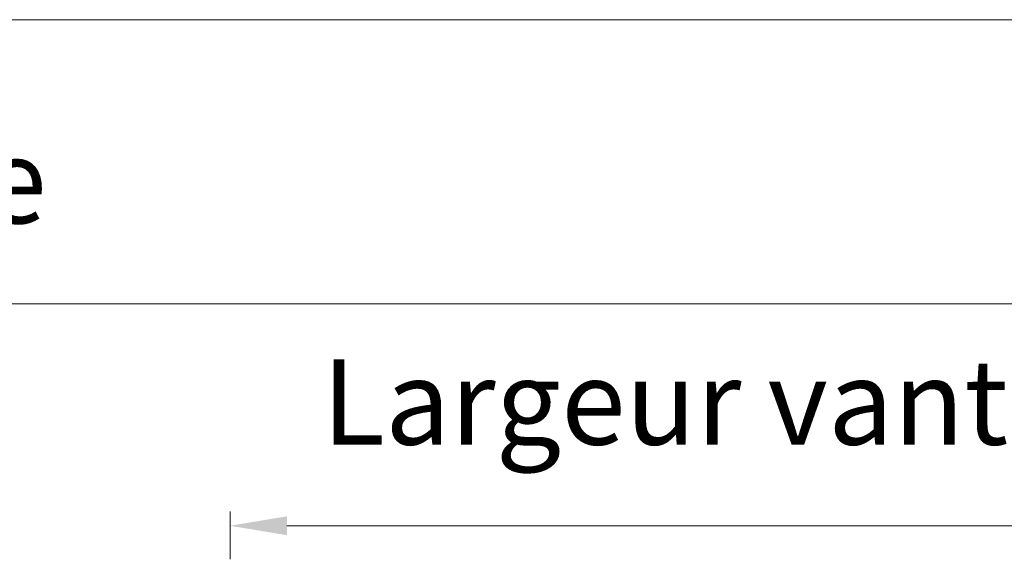
# Model space of a CAD drawing. Units: millimetres. Extents: x 0 to 5160, y 0 to 3563.
# Drawn here: x 2292 to 2623, y 2861 to 3042 of the extents above; entities that cross this region are included whole.
import ezdxf

# ---------------------------------------------------------------- set-up
doc = ezdxf.new("R2010")
doc.units = ezdxf.units.MM
doc.header["$PDMODE"] = 2
doc.header["$PDSIZE"] = 10
doc.layers.add('#Cadre', color=30, linetype='Continuous', lineweight=15)
doc.layers.add('#Texte - cotation', color=3, linetype='Continuous', lineweight=0)
doc.styles.get("Standard").update_dxf_attribs({"font": 'arial.ttf'})
doc.dimstyles.new('MAL-ISO$0', dxfattribs={"dimtxt": 3, "dimasz": 3, "dimexe": 1, "dimexo": 1, "dimgap": 1.5, "dimtad": 1, "dimtxsty": 'Standard', "dimcen": 0, "dimclrd": 256, "dimclre": 256, "dimclrt": 3, "dimadec": 1, "dimazin": 2, "dimtp": 0.1, "dimtm": 0.1, "dimtfac": 0.71, "dimtmove": 0, "dimatfit": 3, "dimfxl": 1, "dimlwd": -1, "dimlwe": -1, "dimarcsym": 1})

# ---------------------------------------------------------------- blocks, each defined once
blk = doc.blocks.new('*D47')
at = {"layer": '#Texte - cotation', "transparency": 16777216}
for p, q in [((-1480.5, 2729), (-1480.5, 2766)), ((-57.5, 2729), (-57.5, 2766)), ((-1460.5, 2761), (-77.5, 2761))]:
    blk.add_line(p, q, dxfattribs=at)
for points in [[(-1460.5, 2764.33), (-1460.5, 2757.67), (-1480.5, 2761)], [(-77.5, 2764.33), (-77.5, 2757.67), (-57.5, 2761)]]:
    blk.add_solid(points, dxfattribs=at)
at = {"layer": 'Defpoints', "color": 0, "transparency": 16777216}
for p in [(-57.5, 2761), (-1480.5, 2709), (-57.5, 2709)]:
    blk.add_point(p, dxfattribs=at)
at = {"layer": '#Texte - cotation', "transparency": 16777216, "insert": (-769, 2800.41), "char_height": 30, "attachment_point": 5}
blk.add_mtext('Passage libre', dxfattribs=at)
blk = doc.blocks.new('*D41')
at = {"layer": '#Texte - cotation', "transparency": 16777216}
for p, q in [((-1538.5, 2729), (-1538.5, 2866)), ((0.5, 2729), (0.5, 2866)), ((-1518.5, 2861), (-19.5, 2861))]:
    blk.add_line(p, q, dxfattribs=at)
for points in [[(-1518.5, 2864.33), (-1518.5, 2857.67), (-1538.5, 2861)], [(-19.5, 2864.33), (-19.5, 2857.67), (0.5, 2861)]]:
    blk.add_solid(points, dxfattribs=at)
at = {"layer": 'Defpoints', "color": 0, "transparency": 16777216}
for p in [(0.5, 2861), (-1538.5, 2709), (0.5, 2709)]:
    blk.add_point(p, dxfattribs=at)
at = {"layer": '#Texte - cotation', "transparency": 16777216, "insert": (-769, 2903.64), "char_height": 35, "attachment_point": 5}
blk.add_mtext('Largeur HT', dxfattribs=at)
blk = doc.blocks.new('*D44')
at = {"layer": '#Texte - cotation', "transparency": 16777216}
for p, q in [((-578.5, 2671), (-578.5, 2687.81)), ((-44.5, 2655), (-44.5, 2687.81)), ((-64.5, 2682.81), (-558.5, 2682.81))]:
    blk.add_line(p, q, dxfattribs=at)
for points in [[(-558.5, 2686.14), (-558.5, 2679.48), (-578.5, 2682.81)], [(-64.5, 2686.14), (-64.5, 2679.48), (-44.5, 2682.81)]]:
    blk.add_solid(points, dxfattribs=at)
at = {"layer": 'Defpoints', "color": 0, "transparency": 16777216}
for p in [(-578.5, 2682.81), (-578.5, 2651), (-44.5, 2635)]:
    blk.add_point(p, dxfattribs=at)
at = {"layer": '#Texte - cotation', "transparency": 16777216, "insert": (-311.5, 2722.48), "char_height": 30, "attachment_point": 5}
blk.add_mtext('Largeur vantail semi-fixe', dxfattribs=at)
blk = doc.blocks.new('ffffffffffffhyjfj')
at = {"layer": '#Texte - cotation'}
for base, p1, p2, text, override, picture, middle in [((0.5, 2861), (-1538.5, 2709), (0.5, 2709), 'Largeur HT', {"dimtxt": 35, "dimasz": 20, "dimexe": 5, "dimexo": 20, "dimgap": 20, "dimdec": 0, "dimpost": '', "dimclrt": 256, "dimtmove": 2}, '*D41', (-769, 2903.64)), ((-57.5, 2761), (-1480.5, 2709), (-57.5, 2709), 'Passage libre', {"dimtxt": 30, "dimasz": 20, "dimexe": 5, "dimexo": 20, "dimgap": 20, "dimdec": 0, "dimpost": '', "dimclrt": 256, "dimtmove": 2}, '*D47', (-769, 2800.41))]:
    dim = blk.add_linear_dim(base=base, p1=p1, p2=p2, text=text, dimstyle='MAL-ISO$0', override=override, dxfattribs=at)
    dim.commit()
    dim.dimension.update_dxf_attribs({"geometry": picture, "text_midpoint": middle})
dim = blk.add_linear_dim(base=(-578.5, 2682.81), p1=(-44.5, 2635), p2=(-578.5, 2651), angle=180, text='Largeur vantail semi-fixe', dimstyle='MAL-ISO$0', override={"dimtxt": 30, "dimasz": 20, "dimexe": 5, "dimexo": 20, "dimgap": 20, "dimdec": 0, "dimpost": '', "dimclrt": 256, "dimtmove": 2}, dxfattribs=at)
dim.commit()
dim.dimension.update_dxf_attribs({"geometry": '*D44', "text_midpoint": (-311.5, 2722.48)})

msp = doc.modelspace()

# ---------------------------------------------------------------- block references
at = {"layer": '#Cadre', "xscale": 0.9559640999999998, "yscale": 0.9559640999999998, "zscale": 0.9559640999999998}
msp.add_blockref('ffffffffffffhyjfj', (2915.51, 307.14), dxfattribs=at)

doc.saveas('drawing.dxf')
